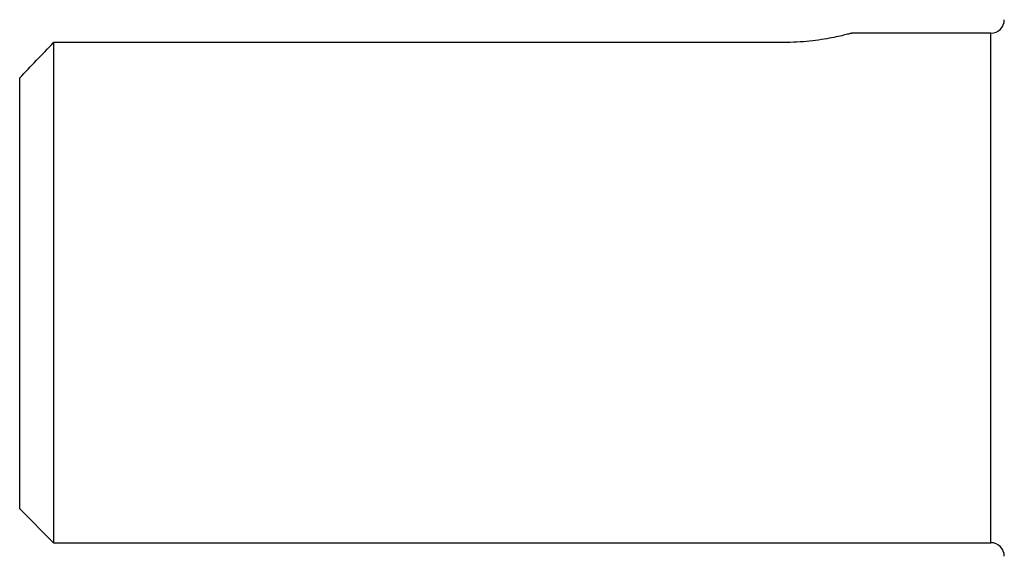
# Model space of a CAD drawing. Units: inches. Extents: x -35.5 to 38.1, y -14.9 to 25.9.
# Drawn here: x -14.5 to -12.2, y 4.6 to 5.8 of the extents above; entities that cross this region are included whole.
import ezdxf

# ---------------------------------------------------------------- set-up
doc = ezdxf.new("R2010")
doc.units = ezdxf.units.IN
doc.header["$MEASUREMENT"] = 0

msp = doc.modelspace()

# ---------------------------------------------------------------- linework, layer by layer
at = {"color": 7, "linetype": 'Continuous', "lineweight": 25}
for p, q in [((-12.2163, 5.769), (-12.5392, 5.769)), ((-12.2163, 4.5879), (-12.2163, 5.769)), ((-14.3896, 5.7476), (-14.3896, 4.5879)), ((-12.6967, 5.7476), (-14.3896, 5.7476)), ((-14.4683, 4.6666), (-14.4683, 5.6654)), ((-14.4683, 4.6666), (-14.3896, 4.5879)), ((-14.3896, 4.5879), (-12.2163, 4.5879))]:
    msp.add_line(p, q, dxfattribs=at)
for centre, start, end in [((-12.2163, 5.8005), 270, 0), ((-12.2163, 4.5564), 0, 90)]:
    msp.add_arc(centre, 0.0315, start, end, dxfattribs=at)
msp.add_open_spline([(-12.5392, 5.769), (-12.5392, 5.769), (-12.5402, 5.7687), (-12.5442, 5.7676), (-12.5473, 5.7668), (-12.5552, 5.7649), (-12.5601, 5.7637), (-12.5715, 5.7612), (-12.5781, 5.7598), (-12.5926, 5.757), (-12.6005, 5.7556), (-12.6177, 5.753), (-12.6268, 5.7518), (-12.6457, 5.7498), (-12.6557, 5.749), (-12.6761, 5.7479), (-12.6863, 5.7476), (-12.6967, 5.7476)], degree=3, knots=[0, 0, 0, 0, 0.125, 0.125, 0.25, 0.25, 0.375, 0.375, 0.5, 0.5, 0.625, 0.625, 0.75, 0.75, 0.875, 0.875, 1, 1, 1, 1], dxfattribs=at)
msp.add_open_spline([(-14.4683, 5.6654), (-14.4422, 5.6929), (-14.4159, 5.7203), (-14.3896, 5.7476)], degree=3, dxfattribs=at)

doc.saveas('drawing.dxf')
